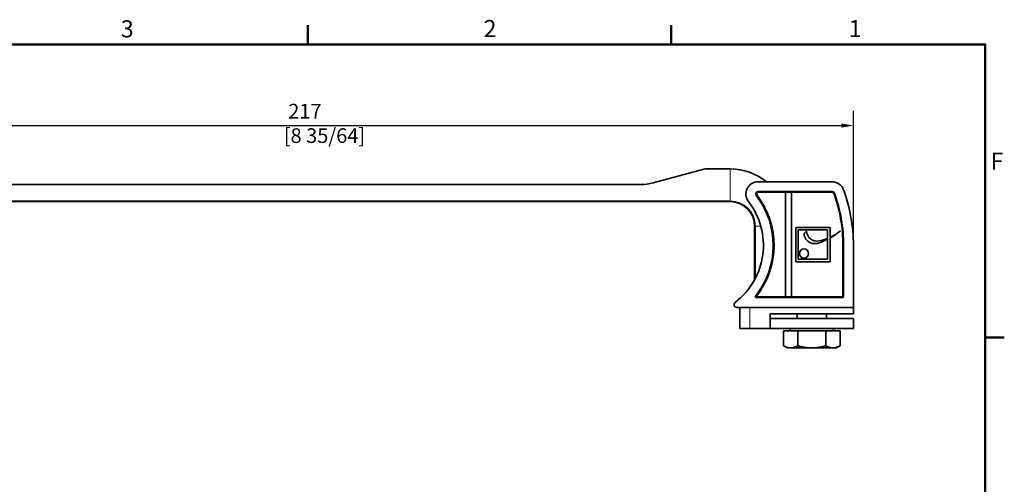
# Model space of a CAD drawing. Units: millimetres. Extents: x 0 to 594, y 0 to 420.
# Drawn here: x 387 to 588, y 320 to 415 of the extents above; entities that cross this region are included whole.
import ezdxf

# ---------------------------------------------------------------- set-up
doc = ezdxf.new("R2010")
doc.units = ezdxf.units.MM
for name, color, linetype, lineweight in [('Arêtes tangentes visibles(ISO)', 7, 'Continuous', 18), ('Arêtes visibles(ISO)', 7, 'Continuous', 35), ('Cadre_0', 7, 'Continuous', 50), ('Cadre_2', 7, 'Continuous', 50), ('Cotes(ISO)', 7, 'Continuous', 18)]:
    doc.layers.add(name, color=color, linetype=linetype, lineweight=lineweight)
doc.styles.add('Cadre_1', font='arial.ttf')
doc.styles.add('MANTION', font='arial.ttf')
doc.dimstyles.new('Plan commercial', dxfattribs={"dimtxt": 3, "dimasz": 2.5, "dimexe": 3, "dimexo": 1, "dimgap": 0.762, "dimtad": 1, "dimrnd": 1e-08, "dimtxsty": 'MANTION', "dimcen": 0.09, "dimdle": 10, "dimclrd": 7, "dimclre": 7, "dimclrt": 256, "dimazin": 2, "dimtfac": 0.5, "dimtmove": 0, "dimatfit": 3, "dimfxl": 0, "dimtolj": 1, "dimlwd": 25, "dimlwe": 25, "dimarcsym": 0})

# ---------------------------------------------------------------- blocks, each defined once
blk = doc.blocks.new('Cadres Cadre par défaut')
at = {"layer": 'Cadre_0'}
for p, q in [((445.5, 410), (445.5, 413.9)), ((519.75, 410), (519.75, 413.9)), ((584, 350), (587.9, 350))]:
    blk.add_line(p, q, dxfattribs=at)
at = {"layer": 'Cadre_0', "flags": 128}
blk.add_lwpolyline([(10, 10), (10, 410), (584, 410), (584, 10), (10, 10)], dxfattribs=at)
at = {"layer": 'Cadre_2', "char_height": 3.5, "attachment_point": 7, "style": 'Cadre_1'}
for s, insert in [('3', (407.23, 410.34)), ('2', (481.41, 410.4)), ('1', (556.07, 410.4)), ('F', (585.08, 383.25))]:
    blk.add_mtext(s, dxfattribs=dict(at, insert=insert))
blk = doc.blocks.new('*D30')
at = {"layer": 'Cotes(ISO)', "color": 7, "linetype": 'Continuous', "lineweight": 25, "transparency": 16777216}
for p, q in [((339.84, 385.53), (339.84, 396.38)), ((557.04, 369.88), (557.04, 396.38)), ((342.34, 393.38), (554.54, 393.38))]:
    blk.add_line(p, q, dxfattribs=at)
at = {"layer": 'Cotes(ISO)', "color": 7, "linetype": 'Continuous', "transparency": 16777216}
for points in [[(342.34, 393.8), (342.34, 392.96), (339.84, 393.38)], [(554.54, 393.8), (554.54, 392.96), (557.04, 393.38)]]:
    blk.add_solid(points, dxfattribs=at)
at = {"layer": 'Defpoints', "color": 0, "linetype": 'Continuous', "transparency": 16777216}
for p in [(557.04, 393.38), (339.84, 384.53), (557.04, 368.88)]:
    blk.add_point(p, dxfattribs=at)
at = {"layer": 'Cotes(ISO)', "color": 154, "linetype": 'Continuous', "lineweight": 25, "true_color": 0x004691, "transparency": 16777216, "insert": (440.56, 397.83), "char_height": 3, "attachment_point": 1, "style": 'MANTION'}
blk.add_mtext('\\A1; 217\\P[8 35/64]', dxfattribs=at)

msp = doc.modelspace()

# ---------------------------------------------------------------- linework, layer by layer
at = {"layer": 'Arêtes tangentes visibles(ISO)'}
for p, q in [((531.8393, 377.9738), (531.8393, 384.5256)), ((543.0717, 379.6756), (537.6142, 379.6756)), ((543.1932, 379.6756), (543.0717, 379.6756)), ((543.0717, 358.3756), (543.0717, 379.6756)), ((544.3112, 379.6756), (543.1932, 379.6756)), ((543.1932, 379.6756), (543.1932, 358.3756)), ((544.3112, 379.6756), (544.4844, 379.6756)), ((544.3112, 358.3756), (544.3112, 379.6756)), ((544.4844, 379.8756), (544.4844, 379.6756)), ((552.6814, 379.6756), (544.4844, 379.6756)), ((544.4844, 379.6756), (544.4844, 358.3756)), ((552.6814, 379.8756), (552.6814, 379.6756)), ((553.1511, 379.5472), (552.9632, 379.4786)), ((358.8571, 377.9738), (531.8393, 377.9738)), ((531.8393, 377.9738), (531.8393, 377.8256)), ((536.9875, 372.8256), (536.8393, 372.8256)), ((536.9875, 372.8256), (536.9875, 362.1056)), ((536.9875, 372.8256), (538.0986, 372.8256)), ((555.0393, 368.8756), (554.8393, 368.8756)), ((554.8393, 358.3756), (554.8393, 368.8756)), ((537.2334, 358.3756), (543.0717, 358.3756)), ((543.0717, 358.3756), (543.1932, 358.3756)), ((543.1932, 358.3756), (544.3112, 358.3756)), ((544.4844, 358.3756), (544.3112, 358.3756)), ((544.4844, 358.3756), (554.8393, 358.3756)), ((544.4844, 358.1756), (544.4844, 358.3756)), ((554.8393, 358.3756), (555.0393, 358.3756)), ((554.8393, 358.1756), (554.8393, 358.3756)), ((535.8393, 351.8256), (535.8393, 356.1756))]:
    msp.add_line(p, q, dxfattribs=at)
for centre, radius, start, end in [((523.991, 368.8756), 16.9, 321.588741, 37.623142), ((537.6142, 379.3756), 0.3, 90, 217.623142), ((552.6814, 379.3756), 0.3, 20.068128, 90), ((523.9393, 368.8756), 30.9, 0, 20.068128), ((531.8393, 372.8256), 5.1482, 0, 90)]:
    msp.add_arc(centre, radius, start, end, dxfattribs=at)
for centre, major_axis, ratio, start_param, end_param in [((537.3248, 379.1925), (-0.1584, -0.1221), 0.16142828, 0, 1.77725579), ((537.5624, 379.6756), (0, 0.2), 0.25881905, 4.71238898, 6.28318531), ((543.02, 379.6756), (0, 0.2), 0.8660254, 4.71238898, 6.28318531), ((543.02, 379.6756), (0, 0.2), 0.25881905, 4.71238898, 6.28318531), ((544.138, 379.6756), (0, 0.2), 0.8660254, 4.71238898, 6.28318531), ((537.1816, 358.3756), (-0.1567, 0.1243), 0.16421725, 4.50816922, 6.28318531), ((537.1816, 358.3756), (0, -0.2), 0.25881905, 0, 1.57079633), ((543.02, 358.3756), (0, -0.2), 0.25881905, 0, 1.57079633), ((543.02, 358.3756), (0, -0.2), 0.8660254, 0, 1.57079633), ((544.138, 358.3756), (0, -0.2), 0.8660254, 0, 1.57079633)]:
    msp.add_ellipse(centre, major_axis=major_axis, ratio=ratio, start_param=start_param, end_param=end_param, dxfattribs=at)
at = {"layer": 'Arêtes visibles(ISO)'}
for p, q in [((516.1109, 381.6664), (526.7183, 384.5086)), ((526.8477, 384.5256), (531.8393, 384.5256)), ((366.1558, 381.3256), (513.5228, 381.3256)), ((537.5624, 381.8756), (552.6814, 381.8756)), ((552.6814, 379.8756), (537.5624, 379.8756)), ((531.8393, 377.8256), (358.8571, 377.8256)), ((536.8393, 361.8272), (536.8393, 372.8256)), ((545.2705, 365.5254), (545.2705, 372.5254)), ((545.2705, 372.5254), (552.2705, 372.5254)), ((552.2705, 372.5254), (552.2705, 370.5098)), ((545.7705, 366.0254), (545.7705, 372.0254)), ((545.7705, 372.0254), (551.7705, 372.0254)), ((547.4662, 371.7754), (546.9483, 371.298)), ((551.7705, 372.0254), (551.7705, 370.2925)), ((551.7705, 370.1034), (551.7705, 366.0254)), ((552.2705, 370.369), (552.2705, 365.5254)), ((555.0393, 358.3756), (555.0393, 368.8756)), ((557.0393, 368.8756), (557.0393, 356.1756)), ((552.2705, 365.5254), (545.2705, 365.5254)), ((551.7705, 366.0254), (545.7705, 366.0254)), ((537.1816, 358.1756), (554.8393, 358.1756)), ((557.0393, 356.1756), (533.2064, 356.1756)), ((533.8393, 356.1756), (533.8393, 351.8256)), ((540.0393, 354.8756), (540.0393, 353.8756)), ((557.0393, 354.8756), (540.0393, 354.8756)), ((545.5393, 353.8756), (545.5393, 354.8756)), ((551.5393, 353.8756), (551.5393, 354.8756)), ((557.0393, 354.8756), (557.0393, 356.1756)), ((540.0393, 353.8756), (557.0393, 353.8756)), ((540.0393, 353.8756), (540.0393, 351.8756)), ((557.0393, 353.8756), (557.0393, 351.8756)), ((535.8393, 351.8256), (533.8393, 351.8256)), ((540.0393, 351.8256), (535.8393, 351.8256)), ((540.0393, 351.8756), (540.0393, 351.8256)), ((557.0393, 351.8756), (540.0393, 351.8756)), ((542.7658, 351.3755), (545.6525, 351.3755)), ((542.7658, 351.3755), (542.7658, 348.3221)), ((544.0993, 351.3755), (544.0993, 351.8756)), ((545.6525, 351.3755), (551.426, 351.3755)), ((545.6525, 351.3755), (545.6525, 348.3221)), ((551.426, 351.3755), (551.426, 348.3221)), ((551.426, 351.3755), (554.3128, 351.3755)), ((552.9793, 351.3755), (552.9793, 351.8756)), ((554.3128, 351.3755), (554.3128, 348.3221)), ((543.5393, 347.8755), (542.7658, 348.3221)), ((543.5393, 347.8755), (544.2092, 347.8755)), ((544.2092, 347.8755), (548.5393, 347.8755)), ((548.5393, 347.8755), (552.8694, 347.8755)), ((552.8694, 347.8755), (553.5393, 347.8755)), ((553.5393, 347.8755), (554.3128, 348.3221))]:
    msp.add_line(p, q, dxfattribs=at)
msp.add_circle((546.9485, 367.2034), 0.928, dxfattribs=at)
for centre, radius, start, end in [((526.8477, 384.0256), 0.5, 90, 105), ((531.8393, 372.8256), 11.7, 50.669621, 90), ((513.5228, 391.3256), 10, 270, 285), ((537.5624, 379.3756), 2.5, 90, 217.623142), ((552.6814, 379.3756), 2.5, 20.068128, 90), ((523.9393, 368.8756), 16.7, 321.588741, 37.623142), ((537.5624, 379.3756), 0.5, 90, 217.623142), ((552.6814, 379.3756), 0.5, 20.068128, 90), ((523.9393, 368.8756), 31.1, 0, 20.068128), ((523.9393, 368.8756), 33.1, 0, 20.068128), ((531.8393, 372.8256), 5, 0, 90), ((523.9393, 368.8756), 14.7, 307.372863, 37.623142), ((548.9693, 371.298), 2.021, 180, 249.196683), ((549.5911, 371.8431), 2.126, 181.826912, 281.856805), ((547.906, 379.8692), 10.327, 295.000661, 308.768223), ((545.6494, 382.2278), 13.582, 299.175842, 309.960115), ((549.1927, 371.886), 2.65, 249.196683, 288.912119), ((547.906, 379.8692), 10.327, 281.856805, 291.975615), ((545.6494, 382.2278), 13.582, 288.912119, 296.7872), ((537.1816, 358.3756), 0.2, 141.588741, 270), ((533.2064, 356.7428), 0.5672, 127.372863, 270), ((554.8393, 358.3756), 0.2, 270, 0)]:
    msp.add_arc(centre, radius, start, end, dxfattribs=at)
for points in [[(542.7658, 348.3221), (543.5393, 347.8755), (544.2092, 347.8755)], [(544.2092, 347.8755), (544.879, 347.8755), (545.6525, 348.3221)], [(545.6525, 348.3221), (547.1995, 347.8755), (548.5393, 347.8755)], [(548.5393, 347.8755), (549.879, 347.8755), (551.426, 348.3221)], [(551.426, 348.3221), (552.1995, 347.8755), (552.8694, 347.8755)], [(552.8694, 347.8755), (553.5393, 347.8755), (554.3128, 348.3221)]]:
    msp.add_rational_spline(points, [1, 1.0379548493, 1], degree=2, dxfattribs=at)

# ---------------------------------------------------------------- block references
msp.add_blockref('Cadres Cadre par défaut', (0, 0))

# ---------------------------------------------------------------- dimensions: what is measured, and where the dimension line sits
at = {"layer": 'Cotes(ISO)', "color": 7, "linetype": 'Continuous', "lineweight": 25}
dim = msp.add_linear_dim(base=(557.0393, 393.3815), p1=(339.8393, 384.5256), p2=(557.0393, 368.8756), text=' <>\\X[8 35/64]', dimstyle='Plan commercial', override={"dimdec": 0, "dimpost": '\\X', "dimtp": 0, "dimtm": 0, "dimtdec": 2, "dimtofl": 0, "dimatfit": 1, "dimtvp": -0.25}, dxfattribs=at)
dim.commit()
dim.dimension.update_dxf_attribs({"geometry": '*D30', "text_midpoint": (448.4393, 393.3815), "dimtype": 160})

doc.saveas('drawing.dxf')
